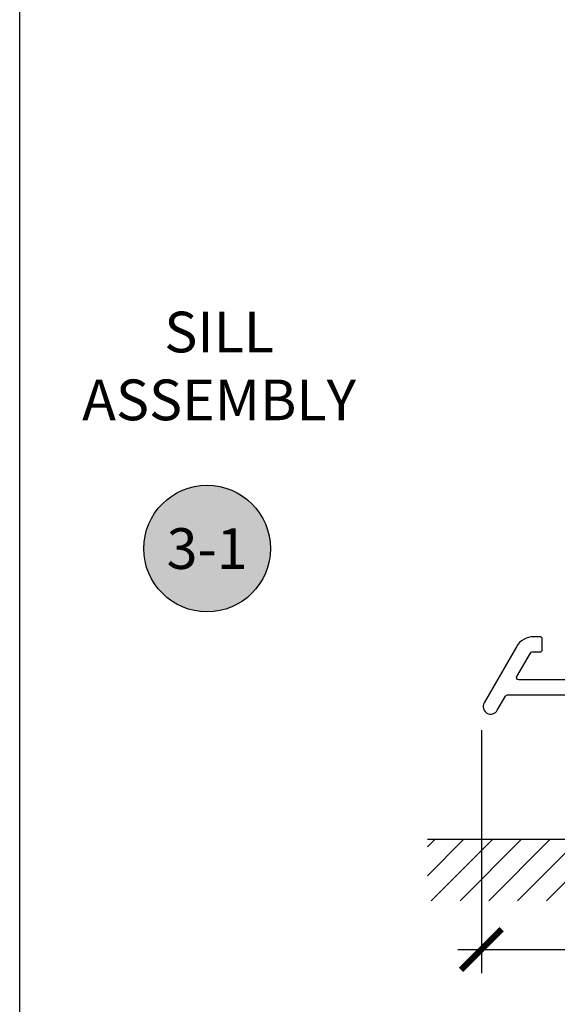
# Model space of a CAD drawing. Units: inches. Extents: x 0 to 146, y 0 to 43.
# Drawn here: x 0 to 2, y 24 to 29 of the extents above; entities that cross this region are included whole.
import ezdxf
from ezdxf.enums import TextEntityAlignment as Align

# ---------------------------------------------------------------- set-up
doc = ezdxf.new("R2010")
doc.units = ezdxf.units.IN
doc.header["$LTSCALE"] = 0.5
doc.header["$MEASUREMENT"] = 0
doc.layers.add('Arcadia-Mview', color=6, linetype='Continuous', plot=False)
for name, color, linetype in [('Arcadia-Profile', 6, 'Continuous'), ('Arcadia-Shade', 8, 'Continuous'), ('Arcadia-Symb', 7, 'Continuous'), ('Arcadia-Symb-Text', 3, 'Continuous'), ('Arcadia-Text', 3, 'Continuous')]:
    doc.layers.add(name, color=color, linetype=linetype)
doc.styles.get("Standard").update_dxf_attribs({"font": 'ARIALN.TTF'})
doc.dimstyles.new('Arcadia-2', dxfattribs={"dimscale": 2, "dimtxt": 0.0938, "dimasz": 0.0938, "dimexe": 0.0546, "dimexo": 0.0469, "dimgap": 0.0469, "dimtad": 0, "dimtih": 1, "dimdec": 4, "dimzin": 3, "dimdsep": 46, "dimlunit": 4, "dimtxsty": 'Standard', "dimblk": 'ARCHTICK', "dimcen": 0.0469, "dimdle": 0.0546, "dimclrd": 256, "dimclre": 256, "dimclrt": 256, "dimadec": 0, "dimazin": 0, "dimtfac": 0.75, "dimtdec": 4, "dimtix": 1, "dimtmove": 2, "dimatfit": 3, "dimfxl": 1, "dimtolj": 1, "dimtzin": 3, "dimlwd": -3, "dimlwe": -3, "dimarcsym": 0})

# ---------------------------------------------------------------- blocks, each defined once
blk = doc.blocks.new('Keynote')
at = {"layer": 'Arcadia-Symb', "lineweight": -3}
h = blk.add_hatch(color=8, dxfattribs=at)
h.dxf.hatch_style = 1
edge = h.paths.add_edge_path()
edge.add_arc((0, 0), 0.1458, 0, 360)
at = {"layer": 'Defpoints', "lineweight": -3}
blk.add_circle((0, 0), 0.1458, dxfattribs=at)
at = {"layer": 'Arcadia-Symb-Text'}
blk.add_attdef('KEYNOTE_BUBBLE', text='', height=0.09375, dxfattribs=at).set_placement((0, 0), align=Align.MIDDLE_CENTER)
blk = doc.blocks.new('_ArchTick')
at = {"color": 0, "linetype": 'ByBlock', "lineweight": -3, "const_width": 0.15}
blk.add_lwpolyline([(-0.5, -0.5), (0.5, 0.5)], dxfattribs=at)
blk = doc.blocks.new('*D83')
at = {"lineweight": -3, "transparency": 16777216}
for p, q in [((2.126926784818746, 25.62991935870859), (2.126926784818746, 24.51009105870871)), ((7.066471929618753, 25.40944577370878), (7.066471929618753, 24.51009105870871)), ((2.017726784818746, 24.61929105870871), (4.329647686004561, 24.61929105870871)), ((7.175671929618754, 24.61929105870871), (4.863751028432938, 24.61929105870871))]:
    blk.add_line(p, q, dxfattribs=at)
at = {"layer": 'Defpoints', "color": 0, "lineweight": -3, "transparency": 16777216}
for p in [(2.126926784818746, 25.72371935870859), (7.066471929618753, 25.50324577370878), (7.066471929618753, 24.61929105870871)]:
    blk.add_point(p, dxfattribs=at)
at = {"lineweight": -3, "transparency": 16777216, "xscale": 0.1876, "yscale": 0.1876, "zscale": 0.1876, "rotation": 180}
blk.add_blockref('_ArchTick', (2.126926784818746, 24.61929105870871), dxfattribs=at)
at = {"lineweight": -3, "transparency": 16777216, "xscale": 0.1876, "yscale": 0.1876, "zscale": 0.1876}
blk.add_blockref('_ArchTick', (7.066471929618753, 24.61929105870871), dxfattribs=at)
at = {"lineweight": -3, "transparency": 16777216, "insert": (4.59669935721875, 24.61929105870871), "char_height": 0.1876, "attachment_point": 5}
blk.add_mtext('\\A1;4{\\H0.75x;\\S15/16;}"', dxfattribs=at)

msp = doc.modelspace()

# ---------------------------------------------------------------- hatches: boundary and pattern name
at = {"layer": 'Arcadia-Shade'}
h = msp.add_hatch(dxfattribs=at)
h.set_pattern_fill('ANSI31', color=256, scale=0.75, style=0)
h.set_pattern_definition([(45, (-137.5018221309543, -82.9989787495329), (-0.06629126073623882, 0.06629126073623884), [])])
h.paths.add_polyline_path([(7.349711296138022, 25.12700528870863), (7.349711296138022, 24.84395779977325), (1.878529441579015, 24.84395779977325), (1.878529441579015, 25.12700528870863)])

# ---------------------------------------------------------------- linework, layer by layer
at = {"layer": 'Arcadia-Mview', "lineweight": -3}
msp.add_lwpolyline([(0, 37.31832558586399), (32, 37.31832558586399), (32, 0), (0, 0)], close=True, dxfattribs=at)
at = {"layer": 'Arcadia-Profile'}
msp.add_lwpolyline([(2.691204329618724, 25.86200528870876), (2.298757704387636, 25.86200528870876, -0.5773492968028214), (2.290097435764007, 25.87700526344537), (2.352450844765908, 25.98500526344532, -0.2679499740823513), (2.361111113389537, 25.99000528870869), (2.397204329618742, 25.99000528870869, 0.4142135623730617), (2.407204329618732, 26.00000528870868), (2.407204329618761, 26.05000528870863, 0.414213562372991), (2.397204329618742, 26.06000528870862), (2.368616329618757, 26.06000528870862, 0.2679491924311186), (2.288075967066785, 26.0135052887087), (2.139528112421115, 25.75621049578348, 0.9999999999999293), (2.200149992786404, 25.72121067262714), (2.238136261595681, 25.78700526344522, -0.2679499740823135), (2.24679653021931, 25.79200528870859), (2.673204329618752, 25.79200528870859, -0.4142135623730617)], format="xyb", dxfattribs=at)
at = {"layer": 'Arcadia-Shade'}
msp.add_line((1.878529441579015, 25.12700528870863), (7.356548017052514, 25.12700528870863), dxfattribs=at)

# ---------------------------------------------------------------- block references
at = {"lineweight": -3, "xscale": 2, "yscale": 2, "zscale": 2}
msp.add_blockref('Keynote', (0.8632987916674324, 26.4661172502027), dxfattribs=at).add_auto_attribs({'KEYNOTE_BUBBLE': '3-1'})

# ---------------------------------------------------------------- texts
at = {"layer": 'Arcadia-Text', "insert": (0.9186990933940251, 27.28277166066966), "char_height": 0.1875, "width": 1.8965625, "attachment_point": 5}
msp.add_mtext('SILL\\PASSEMBLY', dxfattribs=at)

# ---------------------------------------------------------------- dimensions: what is measured, and where the dimension line sits
at = {"lineweight": -3}
dim = msp.add_linear_dim(base=(7.066471929618753, 24.61929105870871), p1=(2.126926784818746, 25.72371935870859), p2=(7.066471929618753, 25.50324577370878), dimstyle='Arcadia-2', dxfattribs=at)
dim.commit()
dim.dimension.update_dxf_attribs({"geometry": '*D83', "text_midpoint": (4.59669935721875, 24.61929105870871)})

doc.saveas('drawing.dxf')
